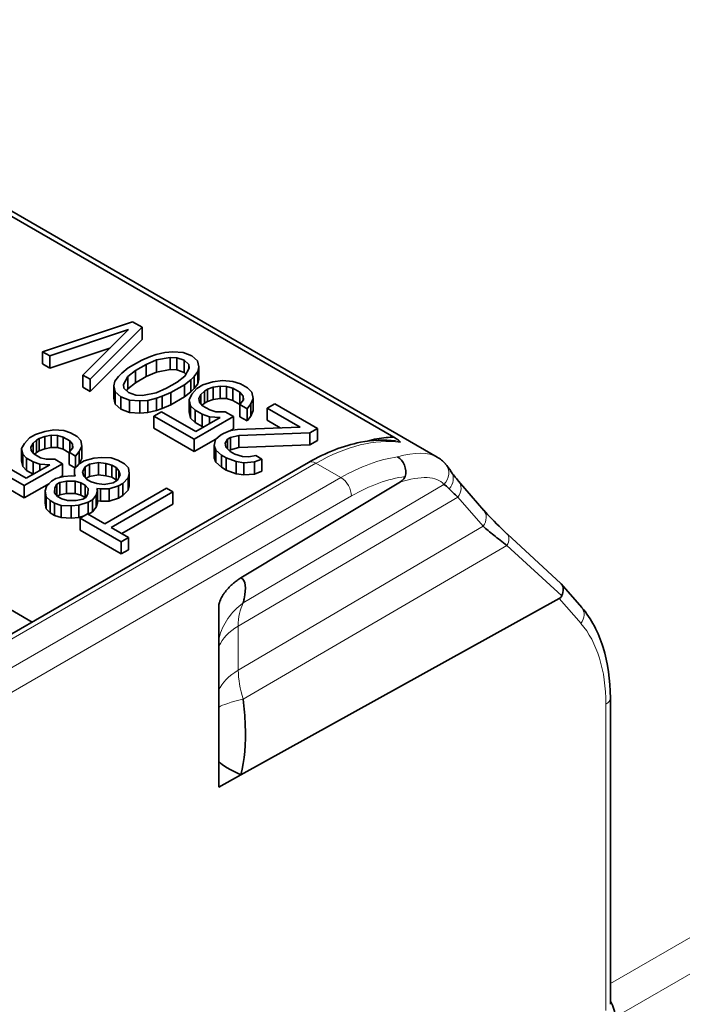
# Model space of a CAD drawing. Units: millimetres. Extents: x 35 to 2070, y 35 to 1450.
# Drawn here: x 1880 to 1889, y 634 to 647 of the extents above; entities that cross this region are included whole.
import ezdxf

# ---------------------------------------------------------------- set-up
doc = ezdxf.new("R2010")
doc.units = ezdxf.units.MM
doc.header["$LTSCALE"] = 5
doc.layers.add('Sichtbar (ISO)', color=7, linetype='Continuous', lineweight=35)
doc.layers.add('Sichtbar schmal (ISO)', color=7, linetype='Continuous', lineweight=18)

msp = doc.modelspace()

# ---------------------------------------------------------------- linework, layer by layer
at = {"layer": 'Sichtbar (ISO)'}
for p, q in [((1884.682, 641.674), (1866.839, 651.976)), ((1885.258, 641.41), (1866.917, 651.999)), ((1879.997, 642.814), (1881.197, 643.215)), ((1881.197, 643.215), (1881.324, 643.142)), ((1881.14, 643.109), (1880.092, 642.759)), ((1880.534, 642.504), (1881.14, 643.109)), ((1881.324, 643.142), (1880.629, 642.449)), ((1881.324, 642.979), (1881.324, 643.142)), ((1880.629, 642.286), (1881.324, 642.979)), ((1880.092, 642.759), (1879.997, 642.814)), ((1879.997, 642.651), (1879.997, 642.814)), ((1880.092, 642.596), (1880.894, 642.864)), ((1881.512, 642.777), (1881.625, 642.805)), ((1881.625, 642.805), (1881.733, 642.813)), ((1881.733, 642.813), (1881.872, 642.802)), ((1881.872, 642.802), (1881.987, 642.759)), ((1880.092, 642.596), (1880.092, 642.759)), ((1881.138, 642.598), (1881.32, 642.702)), ((1881.32, 642.702), (1881.436, 642.751)), ((1881.515, 642.706), (1881.378, 642.645)), ((1881.436, 642.751), (1881.512, 642.777)), ((1881.699, 642.739), (1881.515, 642.706)), ((1881.515, 642.542), (1881.515, 642.706)), ((1881.787, 642.735), (1881.699, 642.739)), ((1881.699, 642.576), (1881.699, 642.739)), ((1881.886, 642.701), (1881.787, 642.735)), ((1881.787, 642.572), (1881.787, 642.735)), ((1881.945, 642.644), (1881.886, 642.701)), ((1881.886, 642.538), (1881.886, 642.701)), ((1881.987, 642.759), (1882.062, 642.693)), ((1882.062, 642.693), (1882.08, 642.612)), ((1879.997, 642.651), (1880.092, 642.596)), ((1881.008, 642.486), (1881.053, 642.53)), ((1881.053, 642.53), (1881.138, 642.598)), ((1881.237, 642.564), (1881.132, 642.485)), ((1881.378, 642.645), (1881.237, 642.564)), ((1881.237, 642.4), (1881.237, 642.564)), ((1881.378, 642.482), (1881.378, 642.645)), ((1881.378, 642.482), (1881.515, 642.542)), ((1881.515, 642.542), (1881.699, 642.576)), ((1881.699, 642.576), (1881.787, 642.572)), ((1881.787, 642.572), (1881.886, 642.538)), ((1881.886, 642.538), (1881.909, 642.515)), ((1881.894, 642.487), (1881.952, 642.593)), ((1881.952, 642.593), (1881.945, 642.644)), ((1881.945, 642.58), (1881.945, 642.644)), ((1882.067, 642.55), (1882.018, 642.485)), ((1882.08, 642.612), (1882.067, 642.55)), ((1882.067, 642.387), (1882.067, 642.55)), ((1882.08, 642.449), (1882.08, 642.612)), ((1880.629, 642.449), (1880.534, 642.504)), ((1880.534, 642.341), (1880.534, 642.504)), ((1880.629, 642.286), (1880.629, 642.449)), ((1880.946, 642.359), (1880.959, 642.421)), ((1880.959, 642.421), (1881.008, 642.486)), ((1881.132, 642.485), (1881.074, 642.378)), ((1881.132, 642.321), (1881.132, 642.485)), ((1881.132, 642.321), (1881.237, 642.4)), ((1881.237, 642.4), (1881.378, 642.482)), ((1881.648, 642.327), (1881.789, 642.408)), ((1881.789, 642.408), (1881.894, 642.487)), ((1881.973, 642.441), (1881.888, 642.374)), ((1882.018, 642.485), (1881.973, 642.441)), ((1881.973, 642.278), (1881.973, 642.441)), ((1882.018, 642.322), (1882.018, 642.485)), ((1882.067, 642.387), (1882.08, 642.449)), ((1882.135, 642.371), (1882.268, 642.411)), ((1882.268, 642.411), (1882.396, 642.43)), ((1882.396, 642.43), (1882.535, 642.419)), ((1882.535, 642.419), (1882.634, 642.385)), ((1880.534, 642.341), (1880.629, 642.286)), ((1880.965, 642.279), (1880.946, 642.359)), ((1880.946, 642.196), (1880.946, 642.359)), ((1881.039, 642.212), (1880.965, 642.279)), ((1880.965, 642.115), (1880.965, 642.279)), ((1881.074, 642.378), (1881.081, 642.328)), ((1881.081, 642.328), (1881.14, 642.27)), ((1881.117, 642.293), (1881.132, 642.321)), ((1881.14, 642.27), (1881.239, 642.237)), ((1881.327, 642.232), (1881.511, 642.266)), ((1881.511, 642.266), (1881.648, 642.327)), ((1881.707, 642.269), (1881.59, 642.22)), ((1881.888, 642.374), (1881.707, 642.269)), ((1881.707, 642.106), (1881.707, 642.269)), ((1881.888, 642.211), (1881.888, 642.374)), ((1881.888, 642.211), (1881.973, 642.278)), ((1881.973, 642.278), (1882.018, 642.322)), ((1881.986, 642.248), (1882.055, 642.324)), ((1882.018, 642.322), (1882.067, 642.387)), ((1882.055, 642.324), (1882.135, 642.371)), ((1882.154, 642.29), (1882.109, 642.246)), ((1882.194, 642.314), (1882.154, 642.29)), ((1882.154, 642.127), (1882.154, 642.29)), ((1882.27, 642.34), (1882.194, 642.314)), ((1882.194, 642.15), (1882.194, 642.314)), ((1882.363, 642.356), (1882.27, 642.34)), ((1882.27, 642.176), (1882.27, 642.34)), ((1882.363, 642.193), (1882.363, 642.356)), ((1882.45, 642.352), (1882.363, 642.356)), ((1882.534, 642.327), (1882.45, 642.352)), ((1882.45, 642.189), (1882.45, 642.352)), ((1882.628, 642.273), (1882.534, 642.327)), ((1882.534, 642.164), (1882.534, 642.327)), ((1882.671, 642.224), (1882.628, 642.273)), ((1882.628, 642.109), (1882.628, 642.273)), ((1882.634, 642.385), (1882.729, 642.331)), ((1882.729, 642.331), (1882.788, 642.274)), ((1882.788, 642.274), (1882.806, 642.193)), ((1880.946, 642.196), (1880.965, 642.115)), ((1881.154, 642.169), (1881.039, 642.212)), ((1881.039, 642.049), (1881.039, 642.212)), ((1881.294, 642.159), (1881.154, 642.169)), ((1881.154, 642.006), (1881.154, 642.169)), ((1881.239, 642.237), (1881.327, 642.232)), ((1881.402, 642.166), (1881.294, 642.159)), ((1881.294, 641.995), (1881.294, 642.159)), ((1881.514, 642.194), (1881.402, 642.166)), ((1881.402, 642.003), (1881.402, 642.166)), ((1881.59, 642.22), (1881.514, 642.194)), ((1881.514, 642.031), (1881.514, 642.194)), ((1881.59, 642.057), (1881.59, 642.22)), ((1881.707, 642.106), (1881.888, 642.211)), ((1881.952, 642.174), (1881.986, 642.248)), ((1881.971, 642.094), (1881.952, 642.174)), ((1881.952, 642.011), (1881.952, 642.174)), ((1882.109, 642.246), (1882.08, 642.193)), ((1882.08, 642.193), (1882.087, 642.143)), ((1882.087, 642.143), (1882.13, 642.095)), ((1882.109, 642.118), (1882.109, 642.246)), ((1882.126, 642.1), (1882.154, 642.127)), ((1882.154, 642.127), (1882.194, 642.15)), ((1882.194, 642.15), (1882.27, 642.176)), ((1882.27, 642.176), (1882.363, 642.193)), ((1882.363, 642.193), (1882.45, 642.189)), ((1882.45, 642.189), (1882.534, 642.164)), ((1882.534, 642.164), (1882.628, 642.109)), ((1882.629, 642.109), (1882.678, 642.174)), ((1882.678, 642.174), (1882.671, 642.224)), ((1882.671, 642.165), (1882.671, 642.224)), ((1882.806, 642.193), (1882.773, 642.119)), ((1882.806, 642.03), (1882.806, 642.193)), ((1880.965, 642.115), (1881.039, 642.049)), ((1881.039, 642.049), (1881.154, 642.006)), ((1881.154, 642.006), (1881.294, 641.995)), ((1881.294, 641.995), (1881.402, 642.003)), ((1881.402, 642.003), (1881.514, 642.031)), ((1881.482, 641.957), (1881.582, 642.015)), ((1881.514, 642.031), (1881.59, 642.057)), ((1881.582, 642.015), (1882.04, 641.751)), ((1881.59, 642.057), (1881.707, 642.106)), ((1881.952, 642.011), (1881.971, 641.93)), ((1882.03, 642.036), (1881.971, 642.094)), ((1881.971, 641.93), (1881.971, 642.094)), ((1882.124, 641.982), (1882.03, 642.036)), ((1882.03, 641.873), (1882.03, 642.036)), ((1882.13, 642.095), (1882.225, 642.04)), ((1882.225, 642.04), (1882.308, 642.015)), ((1882.308, 642.015), (1882.432, 642.013)), ((1882.432, 642.013), (1882.543, 641.95)), ((1882.628, 642.109), (1882.629, 642.108)), ((1882.724, 642.054), (1882.629, 642.109)), ((1882.629, 641.946), (1882.629, 642.109)), ((1882.773, 642.119), (1882.724, 642.054)), ((1882.724, 641.891), (1882.724, 642.054)), ((1882.773, 641.956), (1882.773, 642.119)), ((1882.773, 641.956), (1882.806, 642.03)), ((1882.992, 642.063), (1883.092, 642.121)), ((1883.434, 641.808), (1882.992, 642.063)), ((1882.992, 641.9), (1882.992, 642.063)), ((1883.092, 642.121), (1883.661, 641.793)), ((1882.018, 641.647), (1881.482, 641.957)), ((1881.482, 641.794), (1881.482, 641.957)), ((1881.971, 641.93), (1882.03, 641.873)), ((1882.543, 641.95), (1882.018, 641.647)), ((1882.03, 641.873), (1882.124, 641.818)), ((1882.04, 641.751), (1882.363, 641.937)), ((1882.223, 641.948), (1882.124, 641.982)), ((1882.124, 641.818), (1882.124, 641.982)), ((1882.363, 641.937), (1882.223, 641.948)), ((1882.223, 641.856), (1882.223, 641.948)), ((1882.543, 641.786), (1882.543, 641.95)), ((1882.629, 641.946), (1882.724, 641.891)), ((1882.724, 641.891), (1882.773, 641.956)), ((1882.992, 641.9), (1883.166, 641.799)), ((1879.9, 641.711), (1880.026, 641.751)), ((1880.026, 641.751), (1880.148, 641.771)), ((1880.148, 641.771), (1880.278, 641.764)), ((1880.278, 641.764), (1880.37, 641.734)), ((1880.37, 641.734), (1880.456, 641.684)), ((1881.482, 641.794), (1882.018, 641.484)), ((1882.124, 641.818), (1882.145, 641.811)), ((1882.407, 641.725), (1882.503, 641.763)), ((1882.499, 641.761), (1882.543, 641.786)), ((1882.503, 641.763), (1882.595, 641.779)), ((1882.595, 641.779), (1883.434, 641.808)), ((1883.56, 641.735), (1882.614, 641.699)), ((1883.661, 641.793), (1883.56, 641.735)), ((1883.56, 641.571), (1883.56, 641.735)), ((1883.661, 641.63), (1883.661, 641.793)), ((1879.753, 641.593), (1879.822, 641.666)), ((1879.822, 641.666), (1879.9, 641.711)), ((1879.913, 641.636), (1879.869, 641.594)), ((1879.952, 641.658), (1879.913, 641.636)), ((1879.913, 641.472), (1879.913, 641.636)), ((1880.025, 641.684), (1879.952, 641.658)), ((1879.952, 641.495), (1879.952, 641.658)), ((1880.112, 641.701), (1880.025, 641.684)), ((1880.025, 641.521), (1880.025, 641.684)), ((1880.112, 641.538), (1880.112, 641.701)), ((1880.195, 641.699), (1880.112, 641.701)), ((1880.272, 641.677), (1880.195, 641.699)), ((1880.195, 641.536), (1880.195, 641.699)), ((1880.358, 641.627), (1880.272, 641.677)), ((1880.272, 641.514), (1880.272, 641.677)), ((1880.396, 641.583), (1880.358, 641.627)), ((1880.358, 641.483), (1880.358, 641.627)), ((1880.456, 641.684), (1880.508, 641.631)), ((1880.508, 641.631), (1880.521, 641.556)), ((1882.018, 641.484), (1882.305, 641.649)), ((1882.018, 641.484), (1882.018, 641.647)), ((1882.284, 641.563), (1882.302, 641.646)), ((1882.302, 641.646), (1882.367, 641.702)), ((1882.367, 641.702), (1882.407, 641.725)), ((1882.461, 641.647), (1882.432, 641.594)), ((1882.502, 641.671), (1882.461, 641.647)), ((1882.461, 641.522), (1882.461, 641.647)), ((1882.614, 641.699), (1882.502, 641.671)), ((1882.502, 641.507), (1882.502, 641.671)), ((1882.614, 641.536), (1882.614, 641.699)), ((1883.56, 641.571), (1883.661, 641.63)), ((1879.717, 641.523), (1879.753, 641.593)), ((1879.731, 641.448), (1879.717, 641.523)), ((1879.717, 641.36), (1879.717, 641.523)), ((1879.869, 641.594), (1879.839, 641.543)), ((1879.839, 641.543), (1879.843, 641.496)), ((1879.843, 641.496), (1879.881, 641.451)), ((1879.869, 641.465), (1879.869, 641.594)), ((1879.887, 641.448), (1879.913, 641.472)), ((1879.913, 641.472), (1879.952, 641.495)), ((1879.952, 641.495), (1880.025, 641.521)), ((1880.025, 641.521), (1880.112, 641.538)), ((1880.112, 641.538), (1880.195, 641.536)), ((1880.195, 641.536), (1880.272, 641.514)), ((1880.272, 641.514), (1880.35, 641.468)), ((1880.35, 641.474), (1880.4, 641.535)), ((1880.436, 641.424), (1880.35, 641.474)), ((1880.35, 641.31), (1880.35, 641.474)), ((1880.4, 641.535), (1880.396, 641.583)), ((1880.396, 641.53), (1880.396, 641.583)), ((1880.486, 641.486), (1880.436, 641.424)), ((1880.521, 641.556), (1880.486, 641.486)), ((1880.486, 641.322), (1880.486, 641.486)), ((1880.521, 641.392), (1880.521, 641.556)), ((1882.307, 641.504), (1882.284, 641.563)), ((1882.284, 641.4), (1882.284, 641.563)), ((1882.382, 641.437), (1882.307, 641.504)), ((1882.307, 641.34), (1882.307, 641.504)), ((1882.432, 641.594), (1882.44, 641.544)), ((1882.44, 641.544), (1882.498, 641.486)), ((1882.486, 641.498), (1882.502, 641.507)), ((1882.498, 641.486), (1882.561, 641.45)), ((1882.502, 641.507), (1882.614, 641.536)), ((1882.614, 641.536), (1883.56, 641.571)), ((1879.361, 641.367), (1879.778, 641.127)), ((1879.717, 641.36), (1879.731, 641.284)), ((1879.783, 641.395), (1879.731, 641.448)), ((1879.731, 641.284), (1879.731, 641.448)), ((1879.869, 641.345), (1879.783, 641.395)), ((1879.783, 641.231), (1879.783, 641.395)), ((1879.96, 641.315), (1879.869, 641.345)), ((1879.869, 641.182), (1879.869, 641.345)), ((1879.881, 641.451), (1879.967, 641.401)), ((1879.967, 641.401), (1880.044, 641.38)), ((1880.044, 641.38), (1880.16, 641.38)), ((1880.16, 641.38), (1880.26, 641.322)), ((1880.436, 641.264), (1880.436, 641.424)), ((1880.486, 641.322), (1880.521, 641.392)), ((1880.493, 641.324), (1880.551, 641.358)), ((1880.551, 641.358), (1880.678, 641.397)), ((1880.678, 641.397), (1880.78, 641.406)), ((1880.78, 641.406), (1880.91, 641.399)), ((1880.91, 641.399), (1881.001, 641.369)), ((1881.001, 641.369), (1881.088, 641.319)), ((1882.284, 641.4), (1882.307, 641.34)), ((1882.307, 641.34), (1882.382, 641.274)), ((1882.445, 641.401), (1882.382, 641.437)), ((1882.382, 641.274), (1882.382, 641.437)), ((1882.445, 641.237), (1882.445, 641.401)), ((1882.576, 641.349), (1882.445, 641.401)), ((1882.561, 641.45), (1882.661, 641.416)), ((1882.679, 641.335), (1882.576, 641.349)), ((1882.576, 641.185), (1882.576, 641.349)), ((1882.661, 641.416), (1882.748, 641.412)), ((1882.823, 641.346), (1882.679, 641.335)), ((1882.748, 641.412), (1882.84, 641.429)), ((1882.919, 641.383), (1882.823, 641.346)), ((1882.823, 641.182), (1882.823, 641.346)), ((1882.84, 641.429), (1882.919, 641.383)), ((1882.919, 641.22), (1882.919, 641.383)), ((1884.995, 641.461), (1884.995, 641.461)), ((1861.835, 628.805), (1883.543, 641.338)), ((1879.752, 641.029), (1879.264, 641.311)), ((1879.731, 641.284), (1879.783, 641.231)), ((1880.26, 641.322), (1879.752, 641.029)), ((1879.778, 641.127), (1880.091, 641.307)), ((1879.783, 641.231), (1879.869, 641.182)), ((1880.091, 641.307), (1879.96, 641.315)), ((1879.96, 641.232), (1879.96, 641.315)), ((1880.26, 641.159), (1880.26, 641.322)), ((1880.35, 641.31), (1880.434, 641.262)), ((1880.422, 641.184), (1880.424, 641.251)), ((1880.424, 641.251), (1880.493, 641.324)), ((1880.455, 641.284), (1880.486, 641.322)), ((1880.564, 641.282), (1880.529, 641.212)), ((1880.529, 641.212), (1880.548, 641.156)), ((1880.623, 641.316), (1880.564, 641.282)), ((1880.564, 641.137), (1880.564, 641.282)), ((1880.744, 641.336), (1880.623, 641.316)), ((1880.623, 641.153), (1880.623, 641.316)), ((1880.841, 641.326), (1880.744, 641.336)), ((1880.744, 641.173), (1880.744, 641.336)), ((1880.918, 641.304), (1880.841, 641.326)), ((1880.841, 641.162), (1880.841, 641.326)), ((1880.976, 641.271), (1880.918, 641.304)), ((1880.918, 641.141), (1880.918, 641.304)), ((1881.013, 641.226), (1880.976, 641.271)), ((1880.976, 641.107), (1880.976, 641.271)), ((1881.032, 641.171), (1881.013, 641.226)), ((1881.013, 641.134), (1881.013, 641.226)), ((1881.088, 641.319), (1881.14, 641.266)), ((1881.14, 641.266), (1881.153, 641.191)), ((1882.382, 641.274), (1882.445, 641.237)), ((1882.445, 641.237), (1882.576, 641.185)), ((1882.679, 641.172), (1882.679, 641.335)), ((1882.823, 641.182), (1882.919, 641.22)), ((1879.264, 641.147), (1879.752, 640.865)), ((1879.869, 641.182), (1879.872, 641.181)), ((1880.047, 641.016), (1880.116, 641.09)), ((1880.116, 641.09), (1880.175, 641.123)), ((1880.175, 641.123), (1880.281, 641.152)), ((1880.22, 641.136), (1880.26, 641.159)), ((1880.314, 641.088), (1880.227, 641.071)), ((1880.281, 641.152), (1880.383, 641.161)), ((1880.43, 641.089), (1880.314, 641.088)), ((1880.314, 640.925), (1880.314, 641.088)), ((1880.383, 641.161), (1880.432, 641.156)), ((1880.432, 641.156), (1880.422, 641.184)), ((1880.422, 641.157), (1880.422, 641.184)), ((1880.507, 641.067), (1880.43, 641.089)), ((1880.43, 640.925), (1880.43, 641.089)), ((1880.548, 641.156), (1880.586, 641.112)), ((1880.575, 641.125), (1880.623, 641.153)), ((1880.586, 641.112), (1880.643, 641.079)), ((1880.623, 641.153), (1880.744, 641.173)), ((1880.643, 641.079), (1880.72, 641.057)), ((1880.744, 641.173), (1880.841, 641.162)), ((1880.841, 641.162), (1880.918, 641.141)), ((1880.918, 641.141), (1880.976, 641.107)), ((1880.938, 641.067), (1880.997, 641.1)), ((1880.976, 641.107), (1880.986, 641.095)), ((1880.997, 641.1), (1881.032, 641.171)), ((1881.137, 641.132), (1881.068, 641.059)), ((1881.153, 641.191), (1881.137, 641.132)), ((1881.137, 640.969), (1881.137, 641.132)), ((1881.153, 641.028), (1881.153, 641.191)), ((1882.576, 641.185), (1882.679, 641.172)), ((1882.679, 641.172), (1882.823, 641.182)), ((1884.785, 641.08), (1884.785, 641.08)), ((1885.545, 641.089), (1885.881, 640.699)), ((1879.752, 640.865), (1880.087, 641.059)), ((1879.752, 640.865), (1879.752, 641.029)), ((1880.031, 640.958), (1880.047, 641.016)), ((1880.044, 640.882), (1880.031, 640.958)), ((1880.031, 640.794), (1880.031, 640.958)), ((1880.158, 640.998), (1880.157, 640.931)), ((1880.188, 641.048), (1880.158, 640.998)), ((1880.158, 640.929), (1880.158, 640.998)), ((1880.227, 641.071), (1880.188, 641.048)), ((1880.188, 640.894), (1880.188, 641.048)), ((1880.227, 640.907), (1880.227, 641.071)), ((1880.565, 641.034), (1880.507, 641.067)), ((1880.507, 640.903), (1880.507, 641.067)), ((1880.603, 640.989), (1880.565, 641.034)), ((1880.565, 640.87), (1880.565, 641.034)), ((1880.601, 640.922), (1880.603, 640.989)), ((1880.728, 640.962), (1880.712, 640.903)), ((1880.719, 640.99), (1880.728, 640.962)), ((1880.767, 640.985), (1880.719, 640.99)), ((1880.72, 641.057), (1880.817, 641.046)), ((1880.728, 640.799), (1880.728, 640.962)), ((1880.883, 640.985), (1880.767, 640.985)), ((1880.767, 640.821), (1880.767, 640.985)), ((1880.817, 641.046), (1880.938, 641.067)), ((1880.826, 640.521), (1881.648, 640.995)), ((1881.01, 641.025), (1880.883, 640.985)), ((1880.883, 640.822), (1880.883, 640.985)), ((1881.734, 640.946), (1880.913, 640.471)), ((1881.068, 641.059), (1881.01, 641.025)), ((1881.01, 640.862), (1881.01, 641.025)), ((1881.068, 640.896), (1881.068, 641.059)), ((1881.068, 640.896), (1881.137, 640.969)), ((1881.137, 640.969), (1881.153, 641.028)), ((1881.648, 640.995), (1881.734, 640.946)), ((1881.734, 640.782), (1881.734, 640.946)), ((1884.747, 641.068), (1882.641, 639.802)), ((1880.097, 640.83), (1880.044, 640.882)), ((1880.044, 640.719), (1880.044, 640.882)), ((1880.154, 640.796), (1880.097, 640.83)), ((1880.097, 640.666), (1880.097, 640.83)), ((1880.157, 640.931), (1880.194, 640.886)), ((1880.193, 640.888), (1880.227, 640.907)), ((1880.194, 640.886), (1880.252, 640.853)), ((1880.227, 640.907), (1880.314, 640.925)), ((1880.252, 640.853), (1880.329, 640.831)), ((1880.314, 640.925), (1880.43, 640.925)), ((1880.329, 640.831), (1880.445, 640.832)), ((1880.43, 640.925), (1880.507, 640.903)), ((1880.445, 640.832), (1880.532, 640.849)), ((1880.507, 640.903), (1880.565, 640.87)), ((1880.532, 640.849), (1880.572, 640.872)), ((1880.565, 640.87), (1880.566, 640.869)), ((1880.572, 640.872), (1880.601, 640.922)), ((1880.663, 640.841), (1880.604, 640.808)), ((1880.712, 640.903), (1880.663, 640.841)), ((1880.663, 640.678), (1880.663, 640.841)), ((1880.712, 640.74), (1880.712, 640.903)), ((1880.728, 640.826), (1880.767, 640.821)), ((1880.767, 640.821), (1880.883, 640.822)), ((1880.883, 640.822), (1881.01, 640.862)), ((1881.01, 640.862), (1881.068, 640.896)), ((1877.185, 640.752), (1879.857, 639.209)), ((1880.031, 640.794), (1880.044, 640.719)), ((1880.044, 640.719), (1880.097, 640.666)), ((1880.245, 640.766), (1880.154, 640.796)), ((1880.154, 640.633), (1880.154, 640.796)), ((1880.376, 640.759), (1880.245, 640.766)), ((1880.245, 640.603), (1880.245, 640.766)), ((1880.478, 640.768), (1880.376, 640.759)), ((1880.376, 640.595), (1880.376, 640.759)), ((1880.604, 640.808), (1880.478, 640.768)), ((1880.478, 640.604), (1880.478, 640.768)), ((1880.604, 640.649), (1880.604, 640.808)), ((1880.663, 640.678), (1880.712, 640.74)), ((1880.712, 640.74), (1880.728, 640.799)), ((1881.054, 640.39), (1881.734, 640.782)), ((1880.097, 640.666), (1880.154, 640.633)), ((1880.154, 640.633), (1880.245, 640.603)), ((1880.245, 640.603), (1880.376, 640.595)), ((1880.376, 640.595), (1880.478, 640.604)), ((1880.478, 640.604), (1880.551, 640.627)), ((1880.499, 640.597), (1880.597, 640.654)), ((1880.499, 640.434), (1880.499, 640.597)), ((1881.045, 640.282), (1880.499, 640.597)), ((1880.597, 640.654), (1880.826, 640.521)), ((1880.609, 640.647), (1880.663, 640.678)), ((1880.499, 640.434), (1881.045, 640.119)), ((1880.913, 640.471), (1881.142, 640.339)), ((1881.142, 640.339), (1881.045, 640.282)), ((1881.142, 640.175), (1881.142, 640.339)), ((1886.196, 640.38), (1886.908, 639.726)), ((1881.045, 640.119), (1881.045, 640.282)), ((1881.045, 640.119), (1881.142, 640.175)), ((1887.187, 639.404), (1886.915, 639.719)), ((1886.888, 639.526), (1882.642, 637.176)), ((1882.348, 638.613), (1882.349, 639.443)), ((1882.348, 638.025), (1882.348, 638.613)), ((1887.569, 634.115), (1887.569, 638.197)), ((1882.7, 637.614), (1882.699, 637.613)), ((1882.348, 637.01), (1882.348, 637.351)), ((1882.641, 637.175), (1882.348, 637.01)), ((1882.641, 637.175), (1882.641, 637.175))]:
    msp.add_line(p, q, dxfattribs=at)
for centre, major_axis, ratio, start_param, end_param in [((1884.542, 641.693), (0.227, -0.094), 0.176177, 0.163135, 0.980329), ((1884.681, 641.23), (0.041, -0.196), 0.7852, 0.994346, 2.565046), ((1884.767, 641.174), (0.06, 0.103), 0.573714, 3.69335, 4.813778), ((1885.393, 640.958), (0.152, 0.131), 0.803428, 6.282628, 6.284296), ((1885.878, 639.572), (-0.605, 1.489), 0.174512, 5.88688, 6.053748), ((1886.736, 640.182), (1.406, -0.942), 0.092437, 3.567762, 3.754801), ((1886.055, 640.232), (0.139, 0.151), 0.541431, 6.268515, 6.305333), ((1886.768, 639.583), (0.144, 0.139), 0.692783, 5.187575, 6.322645), ((1886.542, 639.844), (0.369, -0.3), 0.389051, 6.127729, 6.371825), ((1883.325, 638.748), (-0.972, 0.261), 0.889015, 0.014391, 0.024518), ((1883.283, 637.162), (-0.96, 0.252), 0.195357, 0.285911, 0.890988), ((1887.421, 634.062), (0.146, -0.262), 0.587337, 0.811888, 1.610321)]:
    msp.add_ellipse(centre, major_axis=major_axis, ratio=ratio, start_param=start_param, end_param=end_param, dxfattribs=at)
for points, knots in [([(1883.543, 641.338), (1883.775, 641.471), (1884.011, 641.563), (1884.395, 641.637), (1884.552, 641.645), (1884.7, 641.626)], [0, 0, 0, 0, 0.0958116, 0.0958116, 0.1629729, 0.1629729, 0.1629729, 0.1629729]), ([(1884.332, 641.622), (1884.414, 641.647), (1884.496, 641.664), (1884.616, 641.674), (1884.649, 641.675), (1884.682, 641.674)], [0.629556, 0.629556, 0.629556, 0.629556, 0.89161, 0.89161, 1, 1, 1, 1]), ([(1885.88, 640.702), (1885.942, 640.631), (1886.023, 640.545), (1886.143, 640.43), (1886.167, 640.408), (1886.192, 640.384)], [0, 0, 0, 0, 0.05096678, 0.05096678, 0.06330286, 0.06330286, 0.06330286, 0.06330286]), ([(1885.872, 640.488), (1885.914, 640.451), (1885.963, 640.411), (1886.069, 640.325), (1886.126, 640.278), (1886.189, 640.23)], [-0.05768045, -0.05768045, -0.05768045, -0.05768045, -0.02883847, -0.02883847, -0.00000009, -0.00000009, -0.00000009, -0.00000009]), ([(1882.349, 639.443), (1882.349, 639.452), (1882.352, 639.462), (1882.358, 639.482), (1882.362, 639.493), (1882.372, 639.516), (1882.378, 639.528), (1882.391, 639.552), (1882.398, 639.564), (1882.415, 639.59), (1882.424, 639.602), (1882.444, 639.629), (1882.455, 639.641), (1882.478, 639.667), (1882.49, 639.68), (1882.516, 639.705), (1882.529, 639.718), (1882.558, 639.742), (1882.574, 639.755), (1882.606, 639.778), (1882.624, 639.79), (1882.642, 639.801)], [0, 0, 0, 0, 0.1, 0.1, 0.2, 0.2, 0.3, 0.3, 0.4, 0.4, 0.5, 0.5, 0.6, 0.6, 0.7, 0.7, 0.8, 0.8, 0.9, 0.9, 1, 1, 1, 1]), ([(1882.642, 639.801), (1882.71, 639.765), (1882.715, 639.665), (1882.681, 639.503), (1882.677, 639.484), (1882.673, 639.465)], [0, 0, 0, 0, 0.89161, 0.89161, 1, 1, 1, 1]), ([(1887.19, 639.402), (1887.316, 639.255), (1887.411, 639.074), (1887.537, 638.668), (1887.569, 638.439), (1887.569, 638.197)], [0.0005356, 0.0005356, 0.0005356, 0.0005356, 0.0871648, 0.0871648, 0.1741043, 0.1741043, 0.1741043, 0.1741043]), ([(1882.673, 638.182), (1882.687, 638.065), (1882.695, 637.95), (1882.708, 637.584), (1882.692, 637.374), (1882.641, 637.175)], [0.0000925, 0.0000925, 0.0000925, 0.0000925, 0.2985984, 0.2985984, 1, 1, 1, 1]), ([(1882.348, 637.351), (1882.348, 637.448), (1882.348, 637.631), (1882.348, 637.796), (1882.348, 637.921), (1882.348, 638.025)], [-0.05820546, -0.05820546, -0.05820546, -0.05820546, -0.03809877, -0.03809877, -0.00001979, -0.00001979, -0.00001979, -0.00001979])]:
    msp.add_open_spline(points, degree=3, knots=knots, dxfattribs=at)
for points in [[(1884.702, 641.626), (1884.699, 641.626), (1884.697, 641.626), (1884.694, 641.627)], [(1884.7, 641.626), (1884.701, 641.626), (1884.702, 641.626), (1884.702, 641.626)], [(1885.258, 641.41), (1885.3, 641.386), (1885.337, 641.356), (1885.369, 641.319)], [(1885.368, 641.32), (1885.395, 641.29), (1885.42, 641.255), (1885.448, 641.214)], [(1885.447, 641.214), (1885.469, 641.181), (1885.503, 641.138), (1885.545, 641.089)]]:
    msp.add_open_spline(points, degree=3, dxfattribs=at)
at = {"layer": 'Sichtbar schmal (ISO)'}
for p, q in [((1949.09, 669.912), (1887.569, 634.392)), ((1949.302, 669.548), (1887.633, 633.944)), ((1885.053, 641.461), (1885.053, 641.461)), ((1883.643, 641.328), (1861.935, 628.795)), ((1883.975, 641.137), (1883.643, 641.328)), ((1884.392, 641.33), (1884.392, 641.33)), ((1862.267, 628.603), (1883.975, 641.137)), ((1882.673, 639.465), (1885.348, 641.046)), ((1885.461, 641.05), (1885.461, 641.05)), ((1885.568, 641.052), (1885.568, 641.051)), ((1884.116, 640.892), (1862.408, 628.358)), ((1885.536, 640.877), (1882.607, 639.156)), ((1885.536, 640.877), (1885.872, 640.488)), ((1885.57, 640.944), (1885.57, 640.944)), ((1882.606, 638.569), (1885.872, 640.488)), ((1886.208, 640.365), (1886.204, 640.369)), ((1886.189, 640.23), (1882.673, 638.183)), ((1886.189, 640.23), (1886.92, 639.559)), ((1886.888, 639.526), (1887.178, 639.192)), ((1882.607, 639.155), (1882.606, 638.569)), ((1887.51, 634.033), (1887.51, 638.115)), ((1882.686, 638.045), (1882.686, 638.045))]:
    msp.add_line(p, q, dxfattribs=at)
for centre, major_axis, ratio, start_param, end_param in [((1883.607, 638.89), (1.541, 2.584), 0.567863, 0.232158, 0.792529), ((1883.11, 639.283), (2.21, 2.079), 0.294391, 0.087955, 0.516492), ((1883.643, 641.165), (-0.1, 0.173), 0.577359, 5.497749, 6.283114), ((1883.974, 638.684), (1.501, 2.601), 0.57735, 0.421432, 0.785175), ((1884.669, 641.343), (0.186, 0.235), 0.188287, 1.488937, 1.489081), ((1885.218, 641.188), (0.151, 0.131), 0.961656, 4.731654, 6.283672), ((1885.281, 641.103), (0.166, 0.111), 0.90117, 4.966688, 6.283279), ((1883.975, 640.973), (-0.1, 0.173), 0.57735, 3.926987, 5.497783), ((1884.116, 638.602), (1.402, 2.428), 0.57735, 0.415663, 0.785134), ((1883.252, 639.154), (2.089, 1.899), 0.274206, 6.269714, 6.838481), ((1885.393, 640.958), (0.152, 0.131), 0.803428, 4.992252, 6.282628), ((1885.727, 640.568), (0.153, 0.132), 0.803498, 5.002086, 6.276674), ((1886.055, 640.232), (0.139, 0.151), 0.541431, 5.162383, 6.268515), ((1883.325, 638.748), (-0.972, 0.261), 0.889015, 5.659132, 6.297576), ((1883.347, 638.761), (-0.541, 0.852), 0.593811, 0.326251, 0.761772), ((1887.036, 639.273), (0.151, 0.131), 0.800641, 4.982944, 6.283182), ((1883.32, 638.751), (-1, 0), 0.577334, 5.506093, 6.042378), ((1885.523, 636.966), (1.405, 2.433), 0.57735, 5.498828, 6.084749), ((1883.32, 638.751), (-1, 0), 0.577334, 0.240333, 0.240373), ((1883.32, 638.163), (-1.001, 0), 0.578078, 5.506531, 6.041492), ((1883.318, 638.158), (0.502, -0.873), 0.577042, 3.929627, 4.365703), ((1887.369, 638.197), (0.2, 0), 0.57735, 5.497788, 6.283185), ((1883.326, 638.168), (-0.999, -0.122), 0.120932, 5.409586, 6.059857)]:
    msp.add_ellipse(centre, major_axis=major_axis, ratio=ratio, start_param=start_param, end_param=end_param, dxfattribs=at)
msp.add_open_spline([(1884.702, 641.626), (1884.703, 641.626), (1884.703, 641.626), (1884.703, 641.626), (1884.715, 641.624), (1884.727, 641.622), (1884.738, 641.619), (1884.75, 641.615), (1884.76, 641.611), (1884.768, 641.607)], degree=3, knots=[0.90160095, 0.90160095, 0.90160095, 0.90160095, 0.90224973, 0.90224973, 0.90224973, 0.94809733, 0.94809733, 0.94809733, 0.9997501, 0.9997501, 0.9997501, 0.9997501], dxfattribs=at)

doc.saveas('drawing.dxf')
